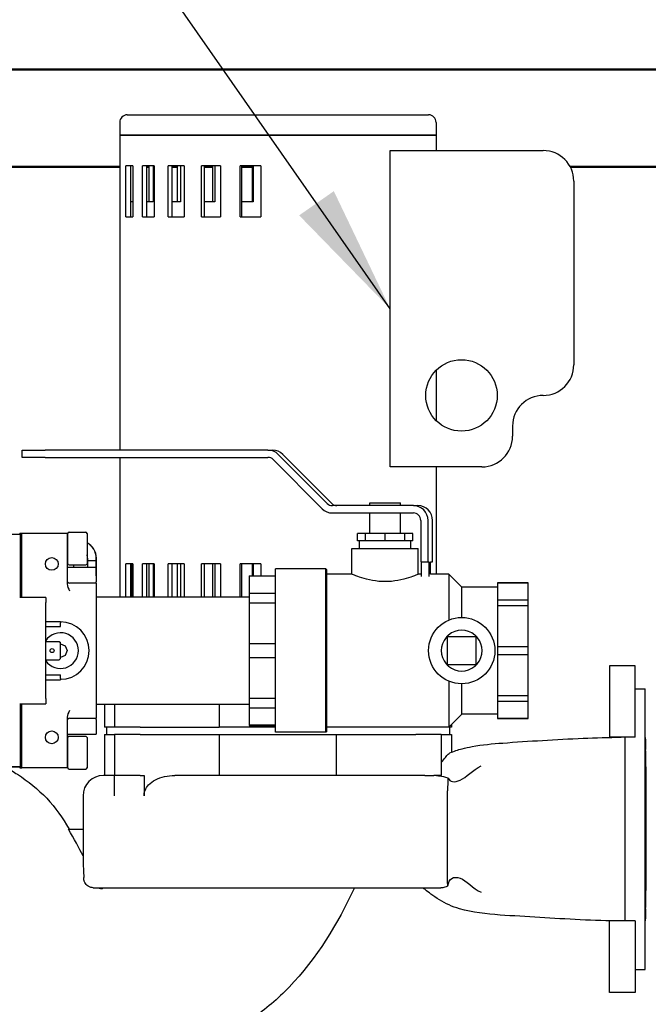
# Model space of a CAD drawing. Units: inches. Extents: x 13 to 252, y 14 to 147.
# Drawn here: x 61 to 68, y 104 to 116 of the extents above; entities that cross this region are included whole.
import ezdxf

# ---------------------------------------------------------------- set-up
doc = ezdxf.new("R2010")
doc.units = ezdxf.units.IN
doc.header["$LTSCALE"] = 16
doc.header["$MEASUREMENT"] = 0
for name, color, linetype, lineweight in [('Dimension (ANSI)', 7, 'Continuous', 25), ('Symbols(ANSI)', 7, 'Continuous', 25), ('Visible Edges(ANSI)', 7, 'Continuous', 25)]:
    doc.layers.add(name, color=color, linetype=linetype, lineweight=lineweight)
doc.styles.add('MESTEK', font='arial.ttf')
doc.styles.add('Note Text (ANSI)', font='tahoma.ttf')
doc.dimstyles.new('Default (ANSI)', dxfattribs={"dimscale": 16, "dimtxt": 0.08, "dimasz": 0.098425, "dimexe": 0.125, "dimexo": 0.0625, "dimgap": 0.031496, "dimtad": 0, "dimtih": 1, "dimtoh": 1, "dimdec": 4, "dimrnd": 1e-08, "dimzin": 3, "dimdsep": 46, "dimlunit": 5, "dimtxsty": 'Note Text (ANSI)', "dimcen": 0.09, "dimdle": 0.393701, "dimclrd": 256, "dimclre": 256, "dimclrt": 256, "dimadec": 0, "dimazin": 1, "dimtfac": 1, "dimtofl": 0, "dimtmove": 0, "dimatfit": 3, "dimfxl": 0, "dimfrac": 2, "dimtolj": 1, "dimtzin": 4, "dimlwd": -1, "dimlwe": -1, "dimarcsym": 0})
doc.dimstyles.new('MESTEK FRACTIONS$7', dxfattribs={"dimscale": 16, "dimtxt": 0.08, "dimasz": 0.098425, "dimexe": 0.063, "dimexo": 0.0625, "dimgap": 0.031496, "dimtad": 0, "dimtih": 1, "dimtoh": 1, "dimdec": 5, "dimrnd": 1e-08, "dimzin": 1, "dimdsep": 46, "dimlunit": 5, "dimtxsty": 'MESTEK', "dimcen": 0.09, "dimdle": 0.393701, "dimclrd": 7, "dimclre": 7, "dimclrt": 7, "dimadec": 0, "dimazin": 0, "dimtfac": 1, "dimtofl": 0, "dimtmove": 0, "dimatfit": 3, "dimfxl": 0, "dimfrac": 2, "dimtolj": 1, "dimtzin": 0, "dimlwd": 25, "dimlwe": 15, "dimarcsym": 0})

# ---------------------------------------------------------------- blocks, each defined once
blk = doc.blocks.new('*D18')
at = {"layer": 'Defpoints', "color": 0}
for p in [(89.187, 127.861), (28.002, 115.633), (89.187, 112.384)]:
    blk.add_point(p, dxfattribs=at)
at = {"layer": 'Dimension (ANSI)'}
for p, q in [((28.002, 116.633), (28.002, 129.861)), ((89.187, 113.384), (89.187, 129.861)), ((29.576, 127.861), (54.83, 127.861)), ((87.613, 127.861), (62.359, 127.861))]:
    blk.add_line(p, q, dxfattribs=at)
for points in [[(29.576, 128.123), (29.576, 127.598), (28.002, 127.861)], [(87.613, 128.123), (87.613, 127.598), (89.187, 127.861)]]:
    blk.add_solid(points, dxfattribs=at)
at = {"layer": 'Dimension (ANSI)', "insert": (58.594, 129.793), "char_height": 1.28, "attachment_point": 2, "style": 'Note Text (ANSI)'}
blk.add_mtext('\\A1; 61 3/16\\P[1554]', dxfattribs=at)

msp = doc.modelspace()

# ---------------------------------------------------------------- linework, layer by layer
at = {"layer": 'Visible Edges(ANSI)'}
for p, q in [((84.9056141, 115.6776168), (54.9106141, 115.6776168)), ((56.4390172, 115.6915617), (83.372211, 115.6915617)), ((62.0501141, 115.1290617), (65.7391141, 115.1290617)), ((61.9571141, 115.0360617), (61.9571141, 114.8790617)), ((65.8321141, 115.0360617), (65.8321141, 114.8790617)), ((61.9571141, 114.8790617), (61.9571141, 111.022209)), ((65.8321141, 114.8790617), (61.9571141, 114.8790617)), ((61.9574092, 114.8790617), (65.8321141, 114.8790617)), ((61.9574092, 114.8790617), (61.9574092, 111.022209)), ((65.8321141, 114.8790617), (65.8321141, 114.6915617)), ((65.2686957, 110.8165617), (65.2686957, 114.6915617)), ((65.2686957, 114.6915617), (67.1436957, 114.6915617)), ((54.1381221, 114.4884367), (61.9571141, 114.4884367)), ((61.9571141, 114.4965145), (54.9056141, 114.4965145)), ((62.0326079, 113.8790617), (62.0326079, 114.5040617)), ((62.1187612, 114.5040617), (62.0326079, 114.5040617)), ((62.09027, 114.5040617), (62.09027, 113.8790617)), ((62.1187612, 114.5040617), (62.1187612, 113.8790617)), ((62.2354902, 113.8790617), (62.2354902, 114.5040617)), ((62.3807849, 114.5040617), (62.2354902, 114.5040617)), ((62.2868695, 114.5040617), (62.2868695, 113.8790617)), ((62.3188252, 114.4965145), (62.2868695, 114.4965145)), ((62.2868695, 114.4884367), (62.3188252, 114.4884367)), ((62.3188252, 114.0613962), (62.3188252, 114.5040617)), ((62.3676238, 114.5040617), (62.3676238, 114.0613962)), ((62.3807849, 114.5040617), (62.3807849, 113.8790617)), ((62.5521439, 113.8790617), (62.5521439, 114.5040617)), ((62.7466167, 114.5040617), (62.5521439, 114.5040617)), ((62.5937171, 114.5040617), (62.5937171, 113.8790617)), ((62.6655114, 114.4965145), (62.5937171, 114.4965145)), ((62.5937171, 114.4884367), (62.6655114, 114.4884367)), ((62.6655114, 114.0613962), (62.6655114, 114.5040617)), ((62.7035739, 114.5040617), (62.7035739, 114.0613962)), ((62.7466167, 114.5040617), (62.7466167, 113.8790617)), ((62.960855, 113.8790617), (62.960855, 114.5040617)), ((63.1911703, 114.5040617), (62.960855, 114.5040617)), ((62.9897714, 114.5040617), (62.9897714, 113.8790617)), ((63.096481, 114.4965145), (62.9897714, 114.4965145)), ((62.9897714, 114.4884367), (63.096481, 114.4884367)), ((63.096481, 114.0613962), (63.096481, 114.5040617)), ((63.1211974, 114.5040617), (63.1211974, 114.0613962)), ((63.1911703, 114.5040617), (63.1911703, 113.8790617)), ((63.433597, 113.8790617), (63.433597, 114.5040617)), ((63.6839612, 114.5040617), (63.433597, 114.5040617)), ((63.4478736, 114.5040617), (63.4478736, 113.8790617)), ((63.5821812, 114.4965145), (63.4478736, 114.4965145)), ((63.4478736, 114.4884367), (63.5821812, 114.4884367)), ((63.5821812, 114.0613962), (63.5821812, 114.5040617)), ((63.5918565, 114.5040617), (63.5918565, 114.0613962)), ((63.6839612, 114.5040617), (63.6839612, 113.8790617)), ((84.9056141, 114.4965145), (67.4726972, 114.4965145)), ((67.4769883, 114.4884367), (85.6846141, 114.4884367)), ((67.5186957, 114.3165617), (67.5186957, 112.0665617)), ((62.1187612, 114.0613962), (62.09027, 114.0613962)), ((62.3676238, 114.0613962), (62.2868695, 114.0613962)), ((62.7035739, 114.0613962), (62.5937171, 114.0613962)), ((63.1211974, 114.0613962), (62.9897714, 114.0613962)), ((63.5918565, 114.0613962), (63.4478736, 114.0613962)), ((62.0326079, 113.8790617), (62.1187612, 113.8790617)), ((62.2354902, 113.8790617), (62.3807849, 113.8790617)), ((62.5521439, 113.8790617), (62.7466167, 113.8790617)), ((62.960855, 113.8790617), (63.1911703, 113.8790617)), ((63.433597, 113.8790617), (63.6839612, 113.8790617)), ((65.8321141, 111.9986825), (65.8321141, 111.3844409)), ((66.7686957, 111.3165617), (66.7686957, 111.1915617)), ((60.7614701, 111.022209), (61.0460928, 111.022209)), ((60.7614701, 110.932209), (60.7614701, 111.022209)), ((63.7731183, 111.022209), (61.0460928, 111.022209)), ((63.7731183, 111.022209), (63.828873, 111.022209)), ((63.8998901, 110.9694882), (64.4991565, 110.367823)), ((63.9556448, 110.9694882), (64.5549112, 110.367823)), ((61.0460928, 110.932209), (60.7614701, 110.932209)), ((61.0460928, 110.932209), (63.7731183, 110.932209)), ((61.9571141, 110.932209), (61.9571141, 109.2229626)), ((61.9574092, 110.932209), (61.9574092, 109.2229626)), ((63.8365042, 110.9058486), (64.4357706, 110.3041834)), ((66.3936957, 110.8165617), (65.2686957, 110.8165617)), ((65.8321141, 110.8165617), (65.8321141, 109.5029626)), ((65.0208876, 110.3764626), (65.3958876, 110.3764626)), ((65.0208876, 110.3414626), (65.0208876, 110.3764626)), ((65.3958876, 110.3414626), (65.3958876, 110.3764626)), ((65.5540152, 110.3414626), (64.5625424, 110.3414626)), ((64.5625424, 110.2514626), (65.5540152, 110.2514626)), ((65.0208876, 110.0014626), (65.0208876, 110.2514626)), ((65.3958876, 110.0014626), (65.3958876, 110.2514626)), ((65.5540152, 110.3414626), (65.6097699, 110.3414626)), ((65.6436563, 110.1614626), (65.6436563, 109.6534626)), ((65.7332975, 109.6534626), (65.7332975, 110.1614626)), ((65.7890522, 109.6534626), (65.7890522, 110.1614626)), ((60.7321376, 110.0029626), (60.7577626, 110.0029626)), ((60.7321376, 110.0029626), (60.7321376, 109.9924626)), ((60.7577626, 110.0029626), (61.3127626, 110.0029626)), ((60.7577626, 109.2157126), (60.7577626, 110.0029626)), ((61.3127626, 110.0029626), (61.3127626, 109.3825173)), ((61.3227626, 109.6305626), (61.3227626, 110.0003626)), ((61.3383626, 110.0159626), (61.5411626, 110.0159626)), ((61.5567626, 110.0003626), (61.5567626, 109.6305626)), ((64.9692105, 110.0014626), (64.8701401, 110.0014626)), ((64.8701401, 109.9084626), (64.8701401, 110.0014626)), ((65.2083876, 110.0014626), (64.9692105, 110.0014626)), ((64.9692105, 109.9084626), (64.9692105, 110.0014626)), ((65.4475648, 110.0014626), (65.2083876, 110.0014626)), ((65.2083876, 109.9084626), (65.2083876, 110.0014626)), ((65.5466352, 110.0014626), (65.4475648, 110.0014626)), ((65.4475648, 109.9084626), (65.4475648, 110.0014626)), ((65.5466352, 109.9084626), (65.5466352, 110.0014626)), ((59.7371376, 109.9924626), (60.7371376, 109.9924626)), ((60.7371376, 109.9924626), (60.7371376, 109.2157126)), ((61.3127626, 109.9304626), (61.3227626, 109.9304626)), ((64.9196753, 109.9084626), (64.8701401, 109.9084626)), ((64.8958876, 109.8154626), (64.8958876, 109.9084626)), ((64.9692105, 109.9084626), (64.9196753, 109.9084626)), ((65.0887991, 109.9084626), (64.9692105, 109.9084626)), ((65.2083876, 109.9084626), (65.0887991, 109.9084626)), ((65.3279762, 109.9084626), (65.2083876, 109.9084626)), ((65.4475648, 109.9084626), (65.3279762, 109.9084626)), ((65.4971, 109.9084626), (65.4475648, 109.9084626)), ((65.5466352, 109.9084626), (65.4971, 109.9084626)), ((65.5208876, 109.8154626), (65.5208876, 109.9084626)), ((64.8021376, 109.8154626), (65.6146376, 109.8154626)), ((64.8021376, 109.5029626), (64.8021376, 109.8154626)), ((65.6146376, 109.5029626), (65.6146376, 109.8154626)), ((61.3127626, 109.7004626), (61.3227626, 109.7004626)), ((61.5642867, 109.6985626), (61.5642867, 109.6702626)), ((61.5642867, 109.6702626), (61.6688852, 109.6702626)), ((61.5649597, 109.5889001), (61.5649597, 109.6702626)), ((61.6688852, 109.6702626), (61.6688852, 109.6985626)), ((61.6688852, 109.6702626), (61.6695581, 109.6702626)), ((61.6695581, 109.6702626), (61.6695581, 109.5889001)), ((61.6705326, 109.4827626), (61.6705326, 109.6702626)), ((61.6705326, 109.6702626), (61.6718785, 109.6702626)), ((61.6718785, 109.6702626), (61.6718785, 109.6985626)), ((65.6436563, 109.6534626), (65.7332975, 109.6534626)), ((65.6548073, 109.4747565), (65.6548073, 109.6534626)), ((65.7332975, 109.6534626), (65.7444485, 109.6534626)), ((65.7444485, 109.6534626), (65.7444485, 109.4727036)), ((65.7639849, 109.5027872), (65.7639849, 109.6534626)), ((65.7639849, 109.6534626), (65.7890522, 109.6534626)), ((61.3127626, 109.5889001), (61.6696376, 109.5889001)), ((61.3383626, 109.6149626), (61.5411626, 109.6149626)), ((61.3953876, 109.5889001), (61.3953876, 109.6149626)), ((61.6696376, 109.5889001), (61.6696376, 109.4099774)), ((62.0326079, 109.2229626), (62.0326079, 109.6290617)), ((62.1187612, 109.6290617), (62.0326079, 109.6290617)), ((62.09027, 109.6290617), (62.09027, 109.2229626)), ((62.1055103, 109.2229626), (62.1055103, 109.6290617)), ((62.1187612, 109.6290617), (62.1187612, 109.2229626)), ((62.2354902, 109.2229626), (62.2354902, 109.6290617)), ((62.3807849, 109.6290617), (62.2354902, 109.6290617)), ((62.2868695, 109.6290617), (62.2868695, 109.2229626)), ((62.3188252, 109.2229626), (62.3188252, 109.6290617)), ((62.3676238, 109.6290617), (62.3676238, 109.2229626)), ((62.3807849, 109.6290617), (62.3807849, 109.2229626)), ((62.5521439, 109.2229626), (62.5521439, 109.6290617)), ((62.7466167, 109.6290617), (62.5521439, 109.6290617)), ((62.5937171, 109.6290617), (62.5937171, 109.2229626)), ((62.6655114, 109.2229626), (62.6655114, 109.6290617)), ((62.7035739, 109.6290617), (62.7035739, 109.2229626)), ((62.7466167, 109.6290617), (62.7466167, 109.2229626)), ((62.960855, 109.2229626), (62.960855, 109.6290617)), ((63.1911703, 109.6290617), (62.960855, 109.6290617)), ((62.9897714, 109.6290617), (62.9897714, 109.2229626)), ((63.096481, 109.2229626), (63.096481, 109.6290617)), ((63.1211974, 109.6290617), (63.1211974, 109.2229626)), ((63.1911703, 109.6290617), (63.1911703, 109.2229626)), ((63.433597, 109.2229626), (63.433597, 109.6290617)), ((63.6839612, 109.6290617), (63.433597, 109.6290617)), ((63.4478736, 109.6290617), (63.4478736, 109.2229626)), ((63.5821812, 109.4806062), (63.5821812, 109.6290617)), ((63.5918565, 109.6290617), (63.5918565, 109.4806062)), ((63.6839612, 109.6290617), (63.6839612, 109.4806062)), ((63.8646376, 107.5654626), (63.8646376, 109.5654626)), ((64.4836376, 109.5654626), (63.8646376, 109.5654626)), ((64.4836376, 107.5654626), (64.4836376, 109.5654626)), ((64.4896376, 109.5594626), (64.4836376, 109.5654626)), ((64.4896376, 109.5594626), (64.4896376, 107.5714626)), ((61.6696376, 109.3935876), (61.3440126, 109.3935876)), ((61.6705326, 109.4827626), (61.6696376, 109.4827626)), ((61.6696376, 109.3935876), (61.6696376, 109.4099774)), ((61.6696376, 109.3935876), (61.6696376, 109.2998376)), ((63.5446376, 109.4806062), (63.5446376, 109.476444)), ((63.5446376, 109.4806062), (63.8646376, 109.4806062)), ((63.8646376, 109.476444), (63.5446376, 109.476444)), ((63.5446376, 109.476444), (63.5446376, 109.2712703)), ((64.8021376, 109.5029626), (64.4896376, 109.5029626)), ((65.6548073, 109.5029626), (65.6146376, 109.5029626)), ((65.9863876, 109.5029626), (65.7639849, 109.5029626)), ((65.9863876, 109.5029626), (65.9863876, 108.9390918)), ((66.1458876, 109.3434626), (65.9863876, 109.5029626)), ((66.5833876, 109.3960313), (66.5833876, 109.394486)), ((66.5833876, 109.3960313), (66.9583876, 109.3960313)), ((66.9583876, 109.394486), (66.5833876, 109.394486)), ((66.5833876, 109.394486), (66.5833876, 109.1874799)), ((66.9583876, 109.394486), (66.9583876, 109.3960313)), ((66.9583876, 109.1874799), (66.9583876, 109.394486)), ((61.6696376, 109.2998376), (61.6696376, 107.8310876)), ((66.1458876, 108.9717126), (66.1458876, 109.3446248)), ((66.5833876, 109.3446248), (66.1458876, 109.3446248)), ((61.0521376, 109.2157126), (60.7321376, 109.2157126)), ((61.0521376, 109.2157126), (61.0521376, 109.1532126)), ((61.0521376, 107.9782126), (61.0521376, 109.1532126)), ((61.6696376, 109.2229626), (63.5446376, 109.2229626)), ((63.5446376, 109.2712703), (63.8646376, 109.2712703)), ((63.5446376, 109.2712703), (63.5446376, 109.1479772)), ((66.5833876, 109.1874799), (66.9583876, 109.1874799)), ((66.5833876, 109.1874799), (66.5833876, 109.1158614)), ((66.9583876, 109.1158614), (66.9583876, 109.1874799)), ((63.8646376, 109.1479772), (63.5446376, 109.1479772)), ((63.5446376, 109.1479772), (63.5446376, 108.652644)), ((66.9583876, 109.1158614), (66.5833876, 109.1158614)), ((66.5833876, 109.1158614), (66.5833876, 108.6161045)), ((66.9583876, 108.6161045), (66.9583876, 109.1158614)), ((61.0521376, 108.9222126), (61.2321376, 108.9222126)), ((61.2321376, 108.9222126), (61.2321376, 108.9059626)), ((61.0521376, 108.8607126), (61.2321376, 108.8607126)), ((61.2321376, 108.8607126), (61.2321376, 108.9059626)), ((61.0521376, 108.6792126), (61.2165376, 108.6792126)), ((61.2165376, 108.6792126), (61.2321376, 108.6636126)), ((65.9708876, 108.7404626), (65.9691109, 108.7422393)), ((65.9708876, 108.3904626), (65.9708876, 108.7404626)), ((65.9708876, 108.7404626), (66.3208876, 108.7404626)), ((66.3226643, 108.7422393), (66.3208876, 108.7404626)), ((66.3208876, 108.7404626), (66.3208876, 108.3904626)), ((61.2321376, 108.4678126), (61.2321376, 108.6636126)), ((61.2321376, 108.6484626), (61.2908275, 108.6241524)), ((61.2908275, 108.6241524), (61.3151376, 108.5654626)), ((61.3151376, 108.5654626), (61.2908275, 108.5067727)), ((63.5446376, 108.652644), (63.8646376, 108.652644)), ((63.5446376, 108.652644), (63.5446376, 108.4782812)), ((66.5833876, 108.6161045), (66.9583876, 108.6161045)), ((66.5833876, 108.6161045), (66.5833876, 108.5148207)), ((66.9583876, 108.5148207), (66.9583876, 108.6161045)), ((61.0521376, 108.4522126), (61.2165376, 108.4522126)), ((61.2321376, 108.4678126), (61.2165376, 108.4522126)), ((61.2908275, 108.5067727), (61.2321376, 108.4824626)), ((63.8646376, 108.4782812), (63.5446376, 108.4782812)), ((63.5446376, 108.4782812), (63.5446376, 107.982948)), ((66.9583876, 108.5148207), (66.5833876, 108.5148207)), ((66.5833876, 108.5148207), (66.5833876, 108.0150637)), ((66.9583876, 108.0150637), (66.9583876, 108.5148207)), ((65.9708876, 108.3904626), (65.9691109, 108.3886859)), ((66.3208876, 108.3904626), (65.9708876, 108.3904626)), ((66.3208876, 108.3904626), (66.3226643, 108.3886859)), ((67.9571141, 108.3790617), (67.9571141, 107.5040617)), ((68.2696141, 108.3790617), (67.9571141, 108.3790617)), ((68.2696141, 107.5040617), (68.2696141, 108.3790617)), ((61.0521376, 108.2707126), (61.2321376, 108.2707126)), ((61.0521376, 108.2092126), (61.2321376, 108.2092126)), ((61.2321376, 108.2254626), (61.2321376, 108.2707126)), ((61.2321376, 108.2254626), (61.2321376, 108.2092126)), ((65.9863876, 108.1918333), (65.9863876, 107.6279626)), ((66.1458876, 107.7863004), (66.1458876, 108.1592126)), ((68.2696141, 108.0978117), (68.3946141, 108.0978117)), ((68.3946141, 104.6603117), (68.3946141, 108.0978117)), ((61.0521376, 107.9782126), (61.0521376, 107.9157126)), ((63.5446376, 107.982948), (63.8646376, 107.982948)), ((63.5446376, 107.982948), (63.5446376, 107.8596549)), ((66.5833876, 108.0150637), (66.9583876, 108.0150637)), ((66.5833876, 108.0150637), (66.5833876, 107.9434452)), ((66.9583876, 107.9434452), (66.9583876, 108.0150637)), ((60.7321376, 107.9157126), (61.0521376, 107.9157126)), ((60.7371376, 107.9157126), (60.7371376, 107.1387126)), ((60.7577626, 107.1279626), (60.7577626, 107.9157126)), ((61.6696376, 107.9079626), (63.5446376, 107.9079626)), ((61.6696376, 107.8310876), (61.6696376, 107.7373376)), ((61.7696141, 107.9079626), (61.7696141, 107.6290617)), ((61.8946141, 107.9079626), (61.8946141, 107.6290617)), ((63.1765438, 107.9079626), (63.1765438, 107.6290617)), ((63.8646376, 107.8596549), (63.5446376, 107.8596549)), ((63.5446376, 107.8596549), (63.5446376, 107.6544811)), ((66.9583876, 107.9434452), (66.5833876, 107.9434452)), ((66.5833876, 107.9434452), (66.5833876, 107.7364392)), ((66.9583876, 107.7364392), (66.9583876, 107.9434452)), ((61.3127626, 107.7484079), (61.3127626, 107.1279626)), ((61.3440126, 107.7373376), (61.6696376, 107.7373376)), ((61.6696376, 107.7209477), (61.6696376, 107.7373376)), ((61.6696376, 107.7209477), (61.6696376, 107.5420251)), ((66.1458876, 107.7874626), (65.9863876, 107.6279626)), ((66.5833876, 107.7863004), (66.1458876, 107.7863004)), ((66.5833876, 107.7364392), (66.9583876, 107.7364392)), ((66.5833876, 107.7364392), (66.5833876, 107.7348938)), ((66.5833876, 107.7348938), (66.9583876, 107.7348938)), ((66.9583876, 107.7348938), (66.9583876, 107.7364392)), ((61.8946141, 107.6290617), (61.7696141, 107.6290617)), ((61.7946141, 107.6290617), (61.7946141, 107.5360617)), ((62.2071141, 107.6290617), (61.8946141, 107.6290617)), ((62.2071141, 107.6290617), (63.1765438, 107.6290617)), ((63.8646376, 107.6290617), (63.1765438, 107.6290617)), ((63.5446376, 107.6544811), (63.8646376, 107.6544811)), ((63.5446376, 107.6544811), (63.5446376, 107.650319)), ((63.5446376, 107.650319), (63.8646376, 107.650319)), ((65.9863876, 107.6279626), (64.4896376, 107.6279626)), ((66.0196141, 107.6290617), (65.9874868, 107.6290617)), ((65.9946141, 107.6290617), (65.9946141, 107.5360617)), ((66.0196141, 107.6611891), (66.0196141, 107.6290617)), ((61.3127626, 107.5420251), (61.6696376, 107.5420251)), ((61.3227626, 107.1305626), (61.3227626, 107.5003626)), ((61.3383626, 107.5159626), (61.5411626, 107.5159626)), ((61.5567626, 107.5003626), (61.5567626, 107.1305626)), ((61.7696141, 107.5360617), (61.8946141, 107.5360617)), ((61.7696141, 107.5360617), (61.7696141, 107.0360617)), ((62.2071141, 107.5360617), (61.8946141, 107.5360617)), ((61.8946141, 107.5360617), (61.8946141, 107.0360617)), ((62.2071141, 107.5360617), (63.1765438, 107.5360617)), ((63.1765438, 107.5360617), (64.6126845, 107.5360617)), ((63.1765438, 107.5360617), (63.1765438, 107.0360617)), ((64.4836376, 107.5654626), (63.8646376, 107.5654626)), ((64.4896376, 107.5714626), (64.4836376, 107.5654626)), ((64.6126845, 107.5360617), (65.5821141, 107.5360617)), ((64.6126845, 107.0360617), (64.6126845, 107.5360617)), ((65.8946141, 107.5360617), (65.5821141, 107.5360617)), ((65.8946141, 107.5360617), (65.8946141, 107.0360617)), ((65.8946141, 107.5360617), (66.0196141, 107.5360617)), ((66.0196141, 107.5360617), (66.0196141, 107.3205426)), ((68.2696141, 107.5040617), (67.9571141, 107.5040617)), ((68.1446141, 107.5040617), (68.1446141, 105.2540617)), ((61.3127626, 107.4304626), (61.3227626, 107.4304626)), ((60.7321376, 107.1437126), (59.7321376, 107.1437126)), ((60.7371376, 107.1387126), (59.7371376, 107.1387126)), ((60.7321376, 107.1387126), (60.7321376, 107.1279626)), ((60.7321376, 107.1279626), (60.7577626, 107.1279626)), ((61.3127626, 107.1279626), (60.7577626, 107.1279626)), ((61.3127626, 107.2004626), (61.3227626, 107.2004626)), ((61.3383626, 107.1149626), (61.5411626, 107.1149626)), ((62.2071141, 107.0360617), (61.8946141, 107.0360617)), ((62.2071141, 107.0360617), (62.2551695, 107.0360617)), ((65.8946141, 107.0360617), (65.803085, 107.0360617)), ((61.5077245, 106.7860617), (61.5077245, 106.0049531)), ((65.9717403, 105.7860617), (65.9717403, 106.7860617)), ((61.3289674, 106.3790617), (61.5077245, 106.3790617)), ((68.2696141, 105.2540617), (67.9571141, 105.2540617)), ((67.9571141, 104.3790617), (67.9571141, 105.2540617)), ((68.2696141, 105.2540617), (68.2696141, 104.3790617)), ((68.2696141, 104.6603117), (68.3946141, 104.6603117)), ((68.2696141, 104.3790617), (67.9571141, 104.3790617))]:
    msp.add_line(p, q, dxfattribs=at)
for centre, radius in [((66.1436957, 111.6915617), 0.4375), ((61.1252626, 109.6279626), 0.078125), ((66.1458876, 108.5654626), 0.40625), ((61.129207, 108.5657126), 0.025), ((61.1252626, 107.5029626), 0.078125)]:
    msp.add_circle(centre, radius, dxfattribs=at)
for centre, radius, start, end in [((62.0501141, 115.0360617), 0.093, 90, 180), ((65.7391141, 115.0360617), 0.093, 0, 90), ((67.1436957, 114.3165617), 0.375, 0, 90), ((67.1436957, 112.0665617), 0.375, 270, 0), ((67.1436957, 111.3165617), 0.375, 90, 180), ((66.3936957, 111.1915617), 0.375, 270, 0), ((61.3383626, 110.0003626), 0.0156, 90, 180), ((61.5411626, 110.0003626), 0.0156, 0, 90), ((61.3383626, 109.6305626), 0.0156, 180, 270), ((61.5411626, 109.6305626), 0.0156, 270, 0), ((61.3440126, 109.4248376), 0.03125, 180, 270), ((61.2321376, 108.5654626), 0.3515625, 270, 90), ((66.1458876, 108.5654626), 0.25, 49.68509083, 130.31490917), ((61.2321376, 108.5654626), 0.21875, 214.62816401, 145.37183599), ((66.1458876, 108.5654626), 0.25, 139.68509083, 220.31490917), ((66.1458876, 108.5654626), 0.25, 319.68509083, 40.31490917), ((66.1458876, 108.5654626), 0.25, 229.68509083, 310.31490917), ((61.3440126, 107.7060876), 0.03125, 90, 180), ((61.3383626, 107.5003626), 0.0156, 90, 180), ((61.5411626, 107.5003626), 0.0156, 0, 90), ((61.3383626, 107.1305626), 0.0156, 180, 270), ((61.5411626, 107.1305626), 0.0156, 270, 0), ((61.7577245, 106.7860617), 0.25, 90, 180)]:
    msp.add_arc(centre, radius, start, end, dxfattribs=at)
for centre, major_axis, ratio, start_param, end_param in [((63.7731183, 110.842209), (0, 0.18), 0.9960130587, 5.4977871438, 6.2831853072), ((63.828873, 110.842209), (0, 0.18), 0.9960130587, 5.4977871438, 6.2831853072), ((63.7731183, 110.842209), (0, 0.09), 0.9960130587, 5.4977871438, 6.2831853072), ((64.5625424, 110.4314626), (0, -0.09), 0.9960130587, 5.4977871438, 6.2831853072), ((64.6182971, 110.4314626), (0, -0.09), 0.9960130587, 5.4977871438, 6.2831853072), ((64.5625424, 110.4314626), (0, -0.18), 0.9960130587, 5.4977871438, 6.2831853072), ((65.5540152, 110.1614626), (0, 0.18), 0.9960130587, 4.7123889804, 6.2831853072), ((65.5540152, 110.1614626), (0, 0.09), 0.9960130587, 4.7123889804, 6.2831853072), ((65.6097699, 110.1614626), (0, 0.18), 0.9960130587, 4.7123889804, 6.2831853072), ((61.4626815, 109.6985626), (0, -0.2092), 0.9999855082, 1.5707963268, 2.6751351805), ((61.4596882, 109.6985626), (0, 0.2092), 0.9999855082, 4.7123889804, 5.8006420226), ((61.4596882, 109.6985626), (0.0389548, -0.0970754), 0.9999895279, 1.1891886628, 1.5707963268)]:
    msp.add_ellipse(centre, major_axis=major_axis, ratio=ratio, start_param=start_param, end_param=end_param, dxfattribs=at)
for points, knots in [([(65.6146376, 109.5029626), (65.6146376, 109.5029626), (65.6041611, 109.4982761), (65.562482, 109.4813704), (65.5313146, 109.469348), (65.4599337, 109.4463707), (65.4147191, 109.4338119), (65.3148838, 109.4156387), (65.2601897, 109.4103692), (65.1565856, 109.4103692), (65.1018914, 109.4156387), (65.0020562, 109.4338119), (64.9568416, 109.4463707), (64.8854607, 109.469348), (64.8542932, 109.4813704), (64.8126141, 109.4982761), (64.8021376, 109.5029626), (64.8021376, 109.5029626)], [1.5777932488, 1.5777932488, 1.5777932488, 1.5777932488, 1.9719582777, 1.9719582777, 2.3661233065, 2.3661233065, 2.7608549021, 2.7608549021, 3.1555864977, 3.1555864977, 3.5503180933, 3.5503180933, 3.9450496888, 3.9450496888, 4.3392147177, 4.3392147177, 4.7333797465, 4.7333797465, 4.7333797465, 4.7333797465]), ([(65.9691109, 108.7422393), (65.9685225, 108.7416509), (65.9678212, 108.7409431), (65.9654784, 108.7385461), (65.9634831, 108.7364538), (65.959341, 108.7319251), (65.957195, 108.729487), (65.9552626, 108.7272096)], [0.174027719497, 0.174027719497, 0.174027719497, 0.174027719497, 0.184155781757, 0.184155781757, 0.206914340201, 0.206914340201, 0.229672898646, 0.229672898646, 0.229672898646, 0.229672898646]), ([(65.9841406, 108.7560876), (65.9818632, 108.7541552), (65.9794251, 108.7520092), (65.9748964, 108.7478671), (65.9728041, 108.7458718), (65.971059, 108.7441661), (65.970973, 108.744082), (65.9708876, 108.7439983)], [0.08014433971, 0.08014433971, 0.08014433971, 0.08014433971, 0.102902898155, 0.102902898155, 0.125661456599, 0.125661456599, 0.126846118933, 0.126846118933, 0.126846118933, 0.126846118933]), ([(66.3208876, 108.7439983), (66.3208022, 108.744082), (66.3207163, 108.7441661), (66.3189712, 108.7458718), (66.3168789, 108.7478671), (66.3123501, 108.7520092), (66.309912, 108.7541552), (66.3076347, 108.7560876)], [0.182971119423, 0.182971119423, 0.182971119423, 0.182971119423, 0.184155781757, 0.184155781757, 0.206914340201, 0.206914340201, 0.229672898646, 0.229672898646, 0.229672898646, 0.229672898646]), ([(66.3365126, 108.7272096), (66.3345803, 108.729487), (66.3324343, 108.7319251), (66.3282922, 108.7364538), (66.3262968, 108.7385461), (66.3239541, 108.7409431), (66.3232527, 108.7416509), (66.3226643, 108.7422393)], [0.08014433971, 0.08014433971, 0.08014433971, 0.08014433971, 0.102902898155, 0.102902898155, 0.125661456599, 0.125661456599, 0.135789518859, 0.135789518859, 0.135789518859, 0.135789518859]), ([(65.9552626, 108.4037155), (65.957195, 108.4014382), (65.959341, 108.3990001), (65.9634831, 108.3944714), (65.9654784, 108.3923791), (65.9671841, 108.3906339), (65.9672682, 108.390548), (65.9673519, 108.3904626)], [0.08014433971, 0.08014433971, 0.08014433971, 0.08014433971, 0.102902898155, 0.102902898155, 0.125661456599, 0.125661456599, 0.126846118933, 0.126846118933, 0.126846118933, 0.126846118933]), ([(65.9691109, 108.3886859), (65.9696993, 108.3880975), (65.9704071, 108.3873961), (65.9728041, 108.3850534), (65.9748964, 108.383058), (65.9794251, 108.3789159), (65.9818632, 108.3767699), (65.9841406, 108.3748376)], [0.174027719497, 0.174027719497, 0.174027719497, 0.174027719497, 0.184155781757, 0.184155781757, 0.206914340201, 0.206914340201, 0.229672898646, 0.229672898646, 0.229672898646, 0.229672898646]), ([(66.3076347, 108.3748376), (66.309912, 108.3767699), (66.3123501, 108.3789159), (66.3168789, 108.383058), (66.3189712, 108.3850534), (66.3207163, 108.386759), (66.3208022, 108.3868432), (66.3208876, 108.3869269)], [0.08014433971, 0.08014433971, 0.08014433971, 0.08014433971, 0.102902898155, 0.102902898155, 0.125661456599, 0.125661456599, 0.126846118933, 0.126846118933, 0.126846118933, 0.126846118933]), ([(66.3226643, 108.3886859), (66.3232527, 108.3892743), (66.3239541, 108.3899821), (66.3262968, 108.3923791), (66.3282922, 108.3944714), (66.3324343, 108.3990001), (66.3345803, 108.4014382), (66.3365126, 108.4037155)], [0.174027719497, 0.174027719497, 0.174027719497, 0.174027719497, 0.184155781757, 0.184155781757, 0.206914340201, 0.206914340201, 0.229672898646, 0.229672898646, 0.229672898646, 0.229672898646]), ([(66.0006965, 107.3128531), (66.0499146, 107.3334686), (66.1000332, 107.3495959), (66.1912742, 107.3738329), (66.2324577, 107.3828329), (66.3975467, 107.4135253), (66.5222969, 107.4251256), (66.9691627, 107.4560872), (67.299316, 107.4787288), (67.7881208, 107.4988013), (67.9443154, 107.5026108), (68.098879, 107.5040617)], [0, 0, 0, 0, 0.4066158253, 0.4066158253, 0.7374924351, 0.7374924351, 1.7312982203, 1.7312982203, 4.2784261475, 4.2784261475, 5.4627209828, 5.4627209828, 5.4627209828, 5.4627209828]), ([(68.3946141, 107.5028052), (68.3946141, 107.4990316), (68.3946592, 107.4885029), (68.3952874, 107.4559147), (68.395854, 107.4341364), (68.3973355, 107.3924693), (68.3980348, 107.3749415), (68.3988677, 107.3562908)], [0, 0, 0, 0, 0.30463094436, 0.30463094436, 0.59298993215, 0.59298993215, 0.77021761558, 0.77021761558, 0.77021761558, 0.77021761558]), ([(65.8946141, 107.1964398), (65.9138911, 107.2179201), (65.9312833, 107.2396162), (65.9731077, 107.2905597), (65.989692, 107.3079005), (66.0007846, 107.3127692)], [0, 0, 0, 0, 0.464490272, 0.464490272, 1.272205366, 1.272205366, 1.272205366, 1.272205366]), ([(60.5596336, 107.1385953), (60.6089492, 107.1109149), (60.6573017, 107.081701), (60.8337664, 106.9655462), (60.9568504, 106.868259), (61.1707829, 106.6441251), (61.2568358, 106.5136384), (61.3365514, 106.3795787)], [2.4583533453, 2.4583533453, 2.4583533453, 2.4583533453, 2.8880729075, 2.8880729075, 4.0681712038, 4.0681712038, 5.2490824092, 5.2490824092, 5.2490824092, 5.2490824092]), ([(68.4023675, 105.5498638), (68.403978, 105.6685804), (68.4047253, 105.836784), (68.4051097, 106.0265177), (68.4054933, 106.2158762), (68.4055354, 106.4259136), (68.4052883, 106.6218412), (68.4050414, 106.817579), (68.4044926, 106.9984556), (68.4032031, 107.1345617), (68.4029544, 107.1608119), (68.4026772, 107.1854307), (68.4023675, 107.2082596)], [-4.083592694, -4.083592694, -4.083592694, -4.083592694, -3.4925107881, -3.4925107881, -3.4925107881, -2.9025978643, -2.9025978643, -2.9025978643, -2.3132564158, -2.3132564158, -2.3132564158, -2.1995926132, -2.1995926132, -2.1995926132, -2.1995926132]), ([(61.8946141, 107.0360617), (61.8676195, 107.0360617), (61.8444334, 107.0360617), (61.7974222, 107.0360617), (61.7780031, 107.0360617), (61.7609416, 107.0360617), (61.757726, 107.0360617), (61.7577247, 107.0360617)], [11.874934828, 11.874934828, 11.874934828, 11.874934828, 12.4637554572, 12.4637554572, 13.3126600094, 13.3126600094, 13.8275637853, 13.8275637853, 13.8275637853, 13.8275637853]), ([(62.2551695, 106.7860617), (62.2551695, 106.8092902), (62.2597736, 106.832011), (62.2782601, 106.8781207), (62.2929605, 106.9003097), (62.3346914, 106.9458432), (62.3638823, 106.9668498), (62.4295669, 107.001291), (62.4668946, 107.0140619), (62.5467844, 107.0318449), (62.5902259, 107.0360617), (62.6332773, 107.0360617)], [0, 0, 0, 0, 0.1770010339, 0.1770010339, 0.3782145028, 0.3782145028, 0.6461124404, 0.6461124404, 0.9392328408, 0.9392328408, 1.2635630329, 1.2635630329, 1.2635630329, 1.2635630329]), ([(65.694953, 107.0360617), (65.6620399, 107.0360617), (65.6285022, 107.0360617), (65.4642898, 107.0360617), (65.3257203, 107.0360617), (65.1264853, 107.0360617), (65.0702455, 107.0360617), (64.8787078, 107.0360617), (64.7386898, 107.0360617), (64.4742299, 107.0360617), (64.3504799, 107.0360617), (64.1019295, 107.0360617), (63.9775462, 107.0360617), (63.7287872, 107.0360617), (63.6048864, 107.0360617), (63.3569972, 107.0360617), (63.2333011, 107.0360617), (62.9760871, 107.0360617), (62.8419853, 107.0360617), (62.6884116, 107.0360617), (62.6606068, 107.0360617), (62.6332773, 107.0360617)], [0.3735968692, 0.3735968692, 0.3735968692, 0.3735968692, 0.6870908245, 0.6870908245, 1.8824164278, 1.8824164278, 2.3436559376, 2.3436559376, 3.4375391962, 3.4375391962, 4.3742190636, 4.3742190636, 5.32219421, 5.32219421, 6.2701693563, 6.2701693563, 7.2613833354, 7.2613833354, 8.4228654561, 8.4228654561, 8.6847477059, 8.6847477059, 8.6847477059, 8.6847477059]), ([(65.694953, 107.0360617), (65.6998598, 107.0360617), (65.7047179, 107.0360491), (65.7301708, 107.0359449), (65.7497589, 107.0357551), (65.7700665, 107.0356969), (65.7721595, 107.0356923), (65.7753741, 107.0356877), (65.7765097, 107.0356866), (65.778428, 107.0356854), (65.7792138, 107.0356852), (65.7807941, 107.0356852), (65.7815883, 107.0356855), (65.7835239, 107.0356867), (65.7846618, 107.035688), (65.7887158, 107.0356943), (65.7915923, 107.0357022), (65.7979308, 107.035727), (65.8013652, 107.0357455), (65.8047212, 107.0357674)], [0, 0, 0, 0, 0.04009484373, 0.04009484373, 0.21240380916, 0.21240380916, 0.23241321721, 0.23241321721, 0.24343555349, 0.24343555349, 0.25113582964, 0.25113582964, 0.25898054781, 0.25898054781, 0.27033349591, 0.27033349591, 0.29967913613, 0.29967913613, 0.33610160018, 0.33610160018, 0.33610160018, 0.33610160018]), ([(65.9810471, 107.0023282), (65.9419887, 107.0154443), (65.9057131, 107.0229531), (65.8626369, 107.030043), (65.8447898, 107.0323963), (65.8226054, 107.0345561), (65.815549, 107.0351362), (65.8076751, 107.0356139), (65.8061805, 107.0356963), (65.8047212, 107.0357674)], [0, 0, 0, 0, 0.31659217395, 0.31659217395, 0.49590023495, 0.49590023495, 0.57306440645, 0.57306440645, 0.59138206197, 0.59138206197, 0.59138206197, 0.59138206197]), ([(65.9717403, 106.7860617), (65.9717403, 106.8021277), (65.9722776, 106.8180309), (65.9737579, 106.8492719), (65.9747036, 106.8644557), (65.9774092, 106.9071865), (65.9791525, 106.9344741), (65.9807877, 106.9760739), (65.9810173, 106.9907594), (65.9810471, 107.0023282)], [-1.27805523191, -1.27805523191, -1.27805523191, -1.27805523191, -1.13207251972, -1.13207251972, -0.98205863846, -0.98205863846, -0.68315225997, -0.68315225997, -0.4568892868, -0.4568892868, -0.4568892868, -0.4568892868]), ([(61.5077244, 106.0049532), (61.5077244, 106.0024894), (61.5077383, 105.9999392), (61.5081444, 105.9603506), (61.5110118, 105.9132747), (61.5132023, 105.8771755), (61.5145911, 105.854925), (61.5163378, 105.8208115), (61.5169182, 105.8070342), (61.5172339, 105.7917688), (61.5172732, 105.7887753), (61.5172891, 105.7860617)], [5.4655648422, 5.4655648422, 5.4655648422, 5.4655648422, 5.5805923312, 5.5805923312, 7.1952026961, 7.1952026961, 9.745593229, 9.745593229, 11.574335071, 11.574335071, 12.0835671059, 12.0835671059, 12.0835671059, 12.0835671059]), ([(61.6330876, 105.6610617), (61.6248737, 105.6610617), (61.6151322, 105.6618937), (61.5924053, 105.6681116), (61.5811341, 105.6732634), (61.5629668, 105.6853949), (61.5549702, 105.6920538), (61.5406288, 105.7080278), (61.5345023, 105.7166033), (61.5266497, 105.7311909), (61.5248193, 105.7351862), (61.5221063, 105.7422452), (61.5213264, 105.7446301), (61.5200448, 105.7491856), (61.5196253, 105.7511437), (61.5187224, 105.7565038), (61.5185817, 105.7592602), (61.5182054, 105.7650512), (61.5180645, 105.7672059), (61.5177774, 105.7719099), (61.5176441, 105.7742215), (61.517399, 105.7797758), (61.5173075, 105.782898), (61.5172891, 105.7860617)], [-0.58551161272, -0.58551161272, -0.58551161272, -0.58551161272, -0.47826230864, -0.47826230864, -0.3672178267, -0.3672178267, -0.28347718222, -0.28347718222, -0.20989479353, -0.20989479353, -0.17210150495, -0.17210150495, -0.14834632981, -0.14834632981, -0.12210037902, -0.12210037902, -0.0701945574, -0.0701945574, -0.04478283115, -0.04478283115, -0.02415906564, -0.02415906564, 0, 0, 0, 0]), ([(65.9747996, 105.6828977), (65.9745743, 105.6928671), (65.9741262, 105.7056919), (65.9731533, 105.7303976), (65.9726772, 105.741847), (65.9719806, 105.7645086), (65.9717403, 105.7751886), (65.9717403, 105.7860617)], [-0.32930317166, -0.32930317166, -0.32930317166, -0.32930317166, -0.1841358451, -0.1841358451, -0.08285275563, -0.08285275563, 0, 0, 0, 0]), ([(64.8321141, 105.6610617), (64.6260842, 105.221685), (64.3685482, 104.7945389), (63.8958951, 104.3023405), (63.7465325, 104.1692486), (63.3561927, 103.9213267), (63.1014097, 103.8283541), (62.5592274, 103.6728184), (62.2495053, 103.6629608), (61.7080794, 103.7181616), (61.4608436, 103.7133382), (61.0806558, 103.7688684), (60.9429547, 103.8038338), (60.6873886, 103.9273996), (60.5649108, 104.0088927), (60.296863, 104.2267597), (60.1522055, 104.3717042), (59.9529274, 104.6674665), (59.8924696, 104.8138854), (59.8321141, 104.9581077)], [0, 0, 0, 0, 3.6978615563, 3.6978615563, 5.1998341398, 5.1998341398, 7.2214868856, 7.2214868856, 9.4978991645, 9.4978991645, 11.3685395071, 11.3685395071, 12.4256690654, 12.4256690654, 13.5316491284, 13.5316491284, 15.0578399109, 15.0578399109, 16.2492007527, 16.2492007527, 16.2492007527, 16.2492007527]), ([(61.6330879, 105.6610617), (61.6331497, 105.6610617), (61.6332195, 105.6610617), (61.6364477, 105.6610617), (61.6527128, 105.6610617), (61.7109227, 105.6610617), (61.752857, 105.6610617), (61.8060845, 105.6610617), (61.8507037, 105.6610617), (61.9034574, 105.6610617), (62.0248063, 105.6610617), (62.0932516, 105.6610617), (62.2281268, 105.6610617), (62.292175, 105.6610617), (62.4609606, 105.6610617), (62.5716636, 105.6610617), (62.8408065, 105.6610617), (63.0037983, 105.6610617), (63.3445669, 105.6610617), (63.5262965, 105.6610617), (63.8592583, 105.6610617), (64.0092488, 105.6610617), (64.2145117, 105.6610617), (64.2713383, 105.6610617), (64.4731992, 105.6610617), (64.6181507, 105.6610617), (64.9020872, 105.6610617), (65.0410249, 105.6610617), (65.2252671, 105.6610617), (65.2756128, 105.6610617), (65.4625882, 105.6610617), (65.5947011, 105.6610617), (65.7753301, 105.6610617), (65.8300929, 105.6610617), (65.8830475, 105.6610617)], [10.1214631625, 10.1214631625, 10.1214631625, 10.1214631625, 10.1478136091, 10.1478136091, 11.2155831063, 11.2155831063, 12.2833526035, 12.2833526035, 12.2833526035, 13.1784350333, 13.1784350333, 14.073517463, 14.073517463, 14.78851346, 14.78851346, 15.8636823225, 15.8636823225, 17.2452726455, 17.2452726455, 18.6594628765, 18.6594628765, 19.7917136709, 19.7917136709, 20.2236383122, 20.2236383122, 21.3264177179, 21.3264177179, 22.4291961287, 22.4291961287, 22.8499894224, 22.8499894224, 24.0131715252, 24.0131715252, 24.540901535, 24.540901535, 24.540901535, 24.540901535]), ([(61.6962811, 105.6610617), (61.7014725, 105.6581763), (61.7069261, 105.6556896), (61.717345, 105.6522574), (61.7223115, 105.6510944), (61.7307087, 105.6504096), (61.7341447, 105.6504884), (61.7424451, 105.6516387), (61.7472785, 105.6531773), (61.7560037, 105.6568748), (61.7600041, 105.6589427), (61.7639656, 105.6610617)], [0, 0, 0, 0, 0.04527832937, 0.04527832937, 0.08360249388, 0.08360249388, 0.10948281488, 0.10948281488, 0.14745841908, 0.14745841908, 0.18169221384, 0.18169221384, 0.18169221384, 0.18169221384]), ([(68.098879, 105.2540617), (67.7676643, 105.257171), (67.4277304, 105.27487), (66.9384725, 105.3092162), (66.7757956, 105.3146902), (66.4482607, 105.3390658), (66.2813528, 105.3564801), (66.0753191, 105.4166382), (66.0322803, 105.4314239), (65.9495467, 105.467483), (65.9094456, 105.4890992), (65.8346287, 105.5351953), (65.7990748, 105.560382), (65.7429281, 105.6025143), (65.7202139, 105.6205741), (65.6884867, 105.6456446), (65.6772008, 105.6544982), (65.6685519, 105.6610617)], [0, 0, 0, 0, 2.5378286913, 2.5378286913, 3.8133741652, 3.8133741652, 5.1364948542, 5.1364948542, 5.4842748014, 5.4842748014, 5.8244577026, 5.8244577026, 6.1761954848, 6.1761954848, 6.4810265462, 6.4810265462, 6.7128566448, 6.7128566448, 6.7128566448, 6.7128566448]), ([(65.8830475, 105.6610617), (65.886719, 105.6610617), (65.8910183, 105.6613835), (65.9024719, 105.6627816), (65.9100244, 105.6641471), (65.9340059, 105.6693676), (65.9539481, 105.6751056), (65.9747996, 105.6828977)], [0, 0, 0, 0, 0.03956516586, 0.03956516586, 0.09772747186, 0.09772747186, 0.22894344753, 0.22894344753, 0.22894344753, 0.22894344753]), ([(68.3988586, 105.4020535), (68.4001564, 105.4311239), (68.4012027, 105.4729882), (68.4020292, 105.5264903), (68.4021461, 105.534057), (68.4022588, 105.5418502), (68.4023675, 105.5498638)], [1.87757925617, 1.87757925617, 1.87757925617, 1.87757925617, 2.159693629, 2.159693629, 2.159693629, 2.19959261321, 2.19959261321, 2.19959261321, 2.19959261321]), ([(68.3988677, 105.4018326), (68.3973024, 105.366782), (68.3962149, 105.3355274), (68.3949835, 105.2898198), (68.3947406, 105.2735419), (68.3946217, 105.259904), (68.3946141, 105.2569792), (68.3946141, 105.2553182)], [0, 0, 0, 0, 0.33306782692, 0.33306782692, 0.635745247, 0.635745247, 0.76982875572, 0.76982875572, 0.76982875572, 0.76982875572])]:
    msp.add_open_spline(points, degree=3, knots=knots, dxfattribs=at)
for points in [[(61.3127626, 109.3825173), (61.3127626, 109.3540675), (61.3297877, 109.3244758), (61.3440126, 109.2998376)], [(65.9708878, 108.7439984), (65.9702439, 108.7433672), (65.9696338, 108.7427617), (65.9691109, 108.7422393)], [(66.3226643, 108.7422393), (66.3221414, 108.7427617), (66.3215313, 108.7433672), (66.3208874, 108.7439984)], [(65.9673518, 108.3904628), (65.9679831, 108.3898189), (65.9685885, 108.3892088), (65.9691109, 108.3886859)], [(66.3208874, 108.3869267), (66.3215313, 108.387558), (66.3221414, 108.3881635), (66.3226643, 108.3886859)], [(61.3440126, 107.8310876), (61.3297877, 107.8064493), (61.3127626, 107.7768576), (61.3127626, 107.7484079)], [(68.4023675, 107.2082596), (68.4014901, 107.2729348), (68.4003367, 107.322792), (68.3988564, 107.3560047)], [(66.1288645, 106.9805357), (66.1942822, 107.0087926), (66.2847103, 107.1086091), (66.3854079, 107.1524931)], [(61.8946141, 106.7860617), (61.8946141, 106.869395), (61.8946141, 106.9527284), (61.8946141, 107.0360617)], [(62.2551695, 107.0360617), (62.2551695, 106.9527284), (62.2551695, 106.869395), (62.2551695, 106.7860617)], [(65.8047212, 107.0357674), (65.804178, 107.0358658), (65.8036326, 107.0359639), (65.803085, 107.0360617)], [(65.9810471, 107.0023282), (66.002171, 106.9543581), (66.0514435, 106.9470939), (66.1288645, 106.9805357)], [(61.5077245, 106.0532634), (61.4599444, 106.1454487), (61.3986999, 106.2619556), (61.3289674, 106.3790617)], [(65.9747996, 105.6828977), (65.9910498, 105.7755553), (66.0424048, 105.8071186), (66.1288645, 105.7775877)], [(66.1288645, 105.7775877), (66.1942822, 105.7552439), (66.2847103, 105.6495143), (66.3854079, 105.6056303)]]:
    msp.add_open_spline(points, degree=3, dxfattribs=at)

# ---------------------------------------------------------------- dimensions: what is measured, and where the dimension line sits
at = {"layer": 'Dimension (ANSI)'}
dim = msp.add_linear_dim(base=(89.1873171, 127.8605057), p1=(28.0016141, 115.6325617), p2=(89.1873171, 112.3840617), angle=180, text=' <>\\X[1554]', dimstyle='Default (ANSI)', override={"dimtih": 0, "dimtoh": 0, "dimdec": 4, "dimpost": '\\X', "dimtp": 0, "dimtm": 0, "dimtdec": 2, "dimatfit": 1, "dimtvp": -0.25}, dxfattribs=at)
dim.commit()
dim.dimension.update_dxf_attribs({"geometry": '*D18', "text_midpoint": (58.5944656, 127.8605057), "dimtype": 160})

# ---------------------------------------------------------------- leaders
at = {"layer": 'Symbols(ANSI)', "color": 7, "linetype": 'Continuous', "lineweight": 25, "annotation_type": 0, "has_hookline": 1, "hookline_direction": 1}
for points, text_width in [([(77.6469409, 109.0665617), (73.7407045, 120.73985), (72.1659014, 120.73985)], 8.8805456), ([(65.2686957, 112.7540617), (59.73829, 120.6780936), (58.1634869, 120.6780936)], 11.5121417)]:
    msp.add_leader(points, dimstyle='MESTEK FRACTIONS$7', override={"dimtad": 0}, dxfattribs=dict(at, text_width=text_width))

doc.saveas('drawing.dxf')
